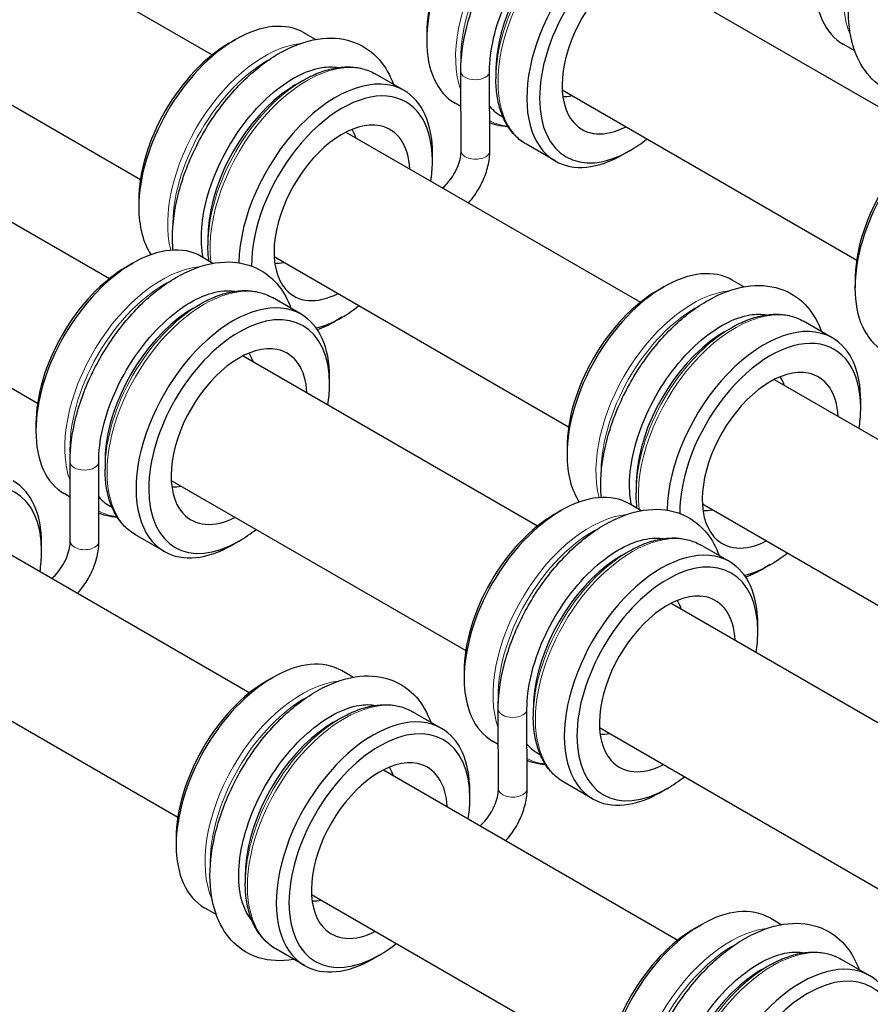
# Model space of a CAD drawing. Units: inches. Extents: x 134.9 to 185.6, y 9 to 45.7.
# Drawn here: x 174.5 to 175.7, y 18.1 to 19.5 of the extents above; entities that cross this region are included whole.
import ezdxf

# ---------------------------------------------------------------- set-up
doc = ezdxf.new("R2010")
doc.units = ezdxf.units.IN
doc.header["$MEASUREMENT"] = 0
doc.layers.add('TANGENT EDGES', color=7, linetype='Continuous', lineweight=0)
doc.layers.add('VISIBLE', color=7, linetype='Continuous')

msp = doc.modelspace()

# ---------------------------------------------------------------- linework, layer by layer
at = {"layer": 'TANGENT EDGES'}
for centre, major_axis, ratio, start_param, end_param in [((175.7657, 19.5769), (0.0953, 0.165), 0.57735, 0.401298, 2.740295), ((175.2256, 19.4948), (0.0953, 0.165), 0.57735, 0.389803, 2.686269), ((175.2306, 19.4919), (0.0938, 0.1624), 0.57735, 0.721093, 2.420499), ((175.2846, 19.4608), (0.0953, 0.165), 0.57735, 0, 3.141593), ((175.2796, 19.4636), (0.0938, 0.1624), 0.57735, 0.785398, 2.356194), ((174.8248, 19.2628), (0.0953, 0.165), 0.57735, 0.401298, 2.610832), ((174.8298, 19.2599), (0.0938, 0.1624), 0.57735, 0.750142, 2.391451), ((174.8837, 19.2288), (0.0952, 0.165), 0.57735, 0, 2.482859), ((174.8787, 19.2317), (0.0938, 0.1624), 0.57735, 0.785398, 2.356194), ((175.1181, 19.3973), (-0.02, 0), 0.57791, 0.001403, 3.141593), ((175.2306, 19.4919), (0.0938, 0.1624), 0.57735, -3.125817, -2.887006), ((175.1185, 19.2866), (-0.02, -0.0001), 0.579517, 0, 3.141593), ((174.6816, 18.9516), (0.0953, 0.165), 0.57735, 0.389803, 2.686269), ((174.6866, 18.9487), (0.0938, 0.1624), 0.57735, 0.721093, 2.420499), ((174.7405, 18.9175), (0.0953, 0.165), 0.57735, 0, 3.141593), ((175.4209, 18.9187), (0.0953, 0.165), 0.57735, 0.401298, 2.610832), ((174.7355, 18.9204), (0.0938, 0.1624), 0.57735, 0.785398, 2.356194), ((175.4259, 18.9158), (0.0938, 0.1624), 0.57735, 0.750142, 2.391451), ((175.4798, 18.8846), (0.0952, 0.165), 0.57735, 0, 2.482859), ((175.4748, 18.8875), (0.0938, 0.1624), 0.57735, 0.785398, 2.356194), ((174.5741, 18.8541), (-0.02, 0), 0.57791, 0.001403, 3.141593), ((174.6866, 18.9487), (0.0938, 0.1624), 0.57735, -3.125817, -2.887006), ((175.2777, 18.6074), (0.0953, 0.165), 0.57735, 0.389803, 2.686269), ((175.3366, 18.5734), (0.0952, 0.165), 0.57735, 0, 3.141593), ((175.2827, 18.6045), (0.0938, 0.1624), 0.57735, 0.721093, 2.420499), ((174.5744, 18.7434), (-0.02, -0.0001), 0.579517, 0, 3.141593), ((175.3316, 18.5763), (0.0938, 0.1624), 0.57735, 0.785398, 2.356194), ((174.8768, 18.3754), (0.0953, 0.165), 0.57735, 0.401298, 2.740295), ((174.9358, 18.3414), (0.0953, 0.165), 0.57735, 0, 3.141593), ((174.8818, 18.3725), (0.0938, 0.1624), 0.57735, 0.750142, 2.391451), ((175.1702, 18.51), (-0.02, 0), 0.57791, 0.001403, 3.141593), ((174.9308, 18.3443), (0.0938, 0.1624), 0.57735, 0.785398, 2.356194), ((175.2827, 18.6045), (0.0938, 0.1624), 0.57735, -3.125817, -2.887006), ((175.1705, 18.3992), (-0.02, -0.0001), 0.579517, 0, 3.141593), ((175.4729, 18.0313), (0.0953, 0.165), 0.57735, 0.401298, 2.740295), ((175.5319, 17.9973), (0.0952, 0.165), 0.57735, 0, 3.141593), ((175.4779, 18.0284), (0.0938, 0.1624), 0.57735, 0.750142, 2.391451), ((175.5269, 18.0001), (0.0938, 0.1624), 0.57735, 0.785398, 2.356194)]:
    msp.add_ellipse(centre, major_axis=major_axis, ratio=ratio, start_param=start_param, end_param=end_param, dxfattribs=at)
at = {"layer": 'VISIBLE'}
for p, q in [((174.3421, 19.6569), (174.7521, 19.4202)), ((175.3391, 19.5448), (175.7491, 19.308)), ((174.2421, 19.4837), (174.6521, 19.247)), ((174.7758, 19.4364), (174.7846, 19.4416)), ((174.896, 19.4417), (174.8798, 19.451)), ((175.0507, 19.4504), (175.0507, 19.4402)), ((175.6464, 19.4258), (175.6302, 19.4351)), ((175.1469, 19.3983), (175.1469, 19.3871)), ((174.869, 19.3792), (174.8787, 19.3848)), ((174.8787, 19.3848), (174.8787, 19.3848)), ((175.0191, 19.3706), (174.979, 19.3938)), ((175.0981, 19.3973), (175.0981, 19.3973)), ((175.0985, 19.2865), (175.0981, 19.3973)), ((175.1385, 19.2867), (175.1381, 19.3973)), ((175.1469, 19.3871), (175.1469, 19.3871)), ((175.2391, 19.3715), (175.6491, 19.1348)), ((174.1989, 19.3457), (174.6089, 19.109)), ((175.0983, 19.3483), (175.0902, 19.353)), ((174.9382, 19.3128), (175.3482, 19.0761)), ((175.2295, 19.2726), (175.1893, 19.2958)), ((175.0586, 19.2732), (175.0586, 19.2834)), ((175.3336, 19.2871), (175.3247, 19.282)), ((174.6499, 19.2184), (174.6499, 19.2082)), ((174.0989, 19.1725), (174.5089, 18.9358)), ((174.7461, 19.1663), (174.7461, 19.1551)), ((174.7461, 19.1551), (174.7461, 19.1551)), ((174.7531, 19.1302), (174.7367, 19.1397)), ((174.8382, 19.1396), (175.2482, 18.9029)), ((174.6326, 19.1252), (174.6414, 19.1303)), ((175.3719, 19.0923), (175.3807, 19.0974)), ((175.4921, 19.0975), (175.4759, 19.1068)), ((175.6468, 19.1063), (175.6468, 19.0961)), ((174.876, 19.0593), (174.8358, 19.0825)), ((174.7258, 19.068), (174.7355, 19.0736)), ((174.7355, 19.0736), (174.7355, 19.0736)), ((174.9327, 19.0551), (174.9239, 19.05)), ((175.6152, 19.0264), (175.5751, 19.0496)), ((175.4651, 19.035), (175.4748, 19.0407)), ((175.4748, 19.0407), (175.4748, 19.0407)), ((174.795, 19.0015), (175.205, 18.7648)), ((174.9154, 18.9619), (174.9154, 18.9721)), ((175.5343, 18.9686), (175.9443, 18.7319)), ((175.6547, 18.929), (175.6547, 18.9392)), ((174.5067, 18.9072), (174.5067, 18.897)), ((175.246, 18.8743), (175.246, 18.8641)), ((174.5541, 18.8541), (174.5541, 18.8541)), ((174.5544, 18.7433), (174.5541, 18.8541)), ((174.5944, 18.7435), (174.5941, 18.8541)), ((174.6029, 18.8551), (174.6029, 18.8439)), ((174.6029, 18.8438), (174.6029, 18.8439)), ((174.695, 18.8283), (175.105, 18.5916)), ((175.3422, 18.8222), (175.3422, 18.8109)), ((174.5542, 18.8051), (174.5462, 18.8098)), ((175.3422, 18.8109), (175.3422, 18.8109)), ((175.3492, 18.7861), (175.3327, 18.7956)), ((175.4343, 18.7954), (175.8443, 18.5587)), ((175.2287, 18.7811), (175.2375, 18.7862)), ((174.3942, 18.7696), (174.8042, 18.5328)), ((174.5146, 18.7299), (174.5146, 18.7401)), ((174.6855, 18.7294), (174.6453, 18.7526)), ((174.7895, 18.7439), (174.7807, 18.7388)), ((175.3219, 18.7238), (175.3316, 18.7294)), ((175.3316, 18.7294), (175.3316, 18.7294)), ((175.472, 18.7152), (175.4319, 18.7384)), ((175.5288, 18.711), (175.52, 18.7059)), ((175.3911, 18.6574), (175.8011, 18.4207)), ((175.5115, 18.6178), (175.5115, 18.628)), ((174.2942, 18.5963), (174.7042, 18.3596)), ((174.948, 18.5543), (174.9319, 18.5636)), ((175.1028, 18.563), (175.1028, 18.5528)), ((174.8278, 18.5491), (174.8367, 18.5542)), ((175.1502, 18.5099), (175.1502, 18.5099)), ((175.1505, 18.3992), (175.1502, 18.5099)), ((175.1905, 18.3993), (175.1902, 18.51)), ((175.199, 18.5109), (175.199, 18.4997)), ((174.921, 18.4918), (174.9308, 18.4974)), ((174.9308, 18.4974), (174.9308, 18.4974)), ((175.0712, 18.4832), (175.031, 18.5064)), ((175.199, 18.4997), (175.199, 18.4997)), ((175.2911, 18.4842), (175.7011, 18.2475)), ((175.1503, 18.461), (175.1422, 18.4656)), ((174.9903, 18.4254), (175.4003, 18.1887)), ((175.2815, 18.3852), (175.2414, 18.4084)), ((175.3856, 18.3997), (175.3768, 18.3946)), ((175.1107, 18.3858), (175.1107, 18.396)), ((174.7019, 18.3311), (174.7019, 18.3209)), ((174.7981, 18.279), (174.7981, 18.2677)), ((174.7981, 18.2677), (174.7981, 18.2677)), ((174.8903, 18.2522), (175.3003, 18.0155)), ((174.7575, 18.2243), (174.7414, 18.2337)), ((175.5441, 18.2101), (175.528, 18.2195)), ((175.4239, 18.2049), (175.4327, 18.21)), ((174.8807, 18.1532), (174.8405, 18.1764)), ((174.9848, 18.1678), (174.9759, 18.1627)), ((175.5171, 18.1477), (175.5269, 18.1533)), ((175.5269, 18.1533), (175.5269, 18.1533)), ((175.6673, 18.139), (175.6271, 18.1622))]:
    msp.add_line(p, q, dxfattribs=at)
for centre, major_axis, start_param, end_param in [((175.1854, 19.518), (0.0953, 0.165), 0.785366, 2.356227), ((175.1766, 19.5231), (0.089, 0.1542), 0.785366, 2.356227), ((175.3247, 19.4376), (0.0953, 0.165), 0, 3.141593), ((175.3336, 19.4325), (0.089, 0.1542), -0.785355, 3.926948), ((175.2698, 19.4693), (0.0869, 0.1505), 0.859153, 2.28244), ((175.3336, 19.4325), (0.0669, 0.1159), 0.190621, 2.950972), ((175.7255, 19.6001), (0.0953, 0.165), -3.926959, -3.141593), ((174.7846, 19.286), (0.0953, 0.165), 0, 0.785366), ((174.7846, 19.286), (0.0953, 0.165), 0.785366, 2.356227), ((175.1854, 19.518), (0.0953, 0.165), -3.926959, -3.141593), ((174.7758, 19.2911), (0.089, 0.1542), 0.785366, 2.356227), ((175.2698, 19.4693), (0.0869, 0.1505), -4.000746, -3.926991), ((174.9239, 19.2056), (0.0953, 0.165), 0, 2.33598), ((174.869, 19.2373), (0.0869, 0.1505), 0.859153, 2.28244), ((174.869, 19.2373), (0.0869, 0.1505), 0.785398, 0.859153), ((174.9239, 19.2056), (0.0953, 0.165), -0.785355, 0), ((174.9327, 19.2005), (0.089, 0.1542), -0.785355, 2.36617), ((175.2772, 19.465), (0.0563, 0.0974), -2.843401, -2.665706), ((175.2404, 19.4863), (0.0869, 0.1505), -3.336685, -3.104871), ((174.9327, 19.2005), (0.0669, 0.1159), 0.190621, 2.950972), ((175.7815, 19.1738), (0.0953, 0.165), 0.785366, 2.356227), ((174.8763, 19.233), (0.0563, 0.0974), -0.475902, -0.298192), ((174.9327, 19.2005), (0.0669, 0.1159), -0.727269, 0.190621), ((175.3336, 19.4325), (0.0669, 0.1159), -3.332213, -2.414333), ((175.7727, 19.1789), (0.089, 0.1542), 0.785366, 2.356227), ((175.3336, 19.4325), (0.089, 0.1542), -2.356238, -2.167355), ((175.3247, 19.4376), (0.0953, 0.165), -3.141593, -2.356238), ((174.9327, 19.2005), (0.089, 0.1542), -0.974243, -0.806155), ((174.9327, 19.2005), (0.089, 0.1542), -0.806155, -0.785355), ((174.7846, 19.286), (0.0953, 0.165), -3.926959, -3.417536), ((174.869, 19.2373), (0.0869, 0.1505), -4.000746, -3.926991), ((174.6414, 18.9748), (0.0953, 0.165), 0, 0.785366), ((174.6414, 18.9748), (0.0953, 0.165), 0.785366, 2.356227), ((174.6326, 18.9799), (0.089, 0.1542), 0.785366, 2.356227), ((174.8763, 19.233), (0.0563, 0.0974), -2.843401, -2.665706), ((175.3807, 18.9419), (0.0953, 0.165), 0, 0.785366), ((175.3807, 18.9419), (0.0953, 0.165), 0.785366, 2.356227), ((174.7807, 18.8943), (0.0952, 0.165), 0, 3.141593), ((174.9327, 19.2005), (0.0669, 0.1159), -3.332213, -2.414333), ((175.3718, 18.947), (0.089, 0.1542), 0.785366, 2.356227), ((175.7815, 19.1738), (0.0953, 0.165), -3.926959, -3.141593), ((174.7895, 18.8892), (0.089, 0.1542), -0.785355, 3.926948), ((174.9327, 19.2005), (0.089, 0.1542), -2.356238, -2.167355), ((174.7258, 18.926), (0.0869, 0.1505), 0.859153, 2.28244), ((174.7258, 18.926), (0.0869, 0.1505), 0.785398, 0.859153), ((174.7807, 18.8943), (0.0952, 0.165), -0.785355, 0), ((174.9327, 19.2005), (0.089, 0.1542), -2.646754, -2.356238), ((174.9239, 19.2056), (0.0953, 0.165), -2.547398, -2.356238), ((175.52, 18.8614), (0.0953, 0.165), 0, 2.33598), ((175.4651, 18.8931), (0.0869, 0.1505), 0.859153, 2.28244), ((175.4651, 18.8931), (0.0869, 0.1505), 0.785398, 0.859153), ((174.7895, 18.8892), (0.0669, 0.1159), 0.190621, 2.950972), ((175.5288, 18.8563), (0.089, 0.1542), -0.785355, 2.36617), ((175.52, 18.8614), (0.0953, 0.165), -0.785355, 0), ((174.7331, 18.9218), (0.0563, 0.0974), -0.475894, -0.298192), ((174.7895, 18.8892), (0.0669, 0.1159), -0.727264, 0.190621), ((175.5288, 18.8563), (0.0669, 0.1159), 0.190621, 2.950972), ((175.5288, 18.8563), (0.0669, 0.1159), -0.727269, 0.190621), ((174.7895, 18.8892), (0.089, 0.1542), -0.97424, -0.799146), ((174.7895, 18.8892), (0.089, 0.1542), -0.799146, -0.785355), ((175.4724, 18.8889), (0.0563, 0.0974), -0.475902, -0.298192), ((175.5288, 18.8563), (0.089, 0.1542), -0.974243, -0.806155), ((175.5288, 18.8563), (0.089, 0.1542), -0.806155, -0.785355), ((174.6414, 18.9748), (0.0953, 0.165), -3.926959, -3.141593), ((174.7258, 18.926), (0.0869, 0.1505), -4.000746, -3.926991), ((175.3807, 18.9419), (0.0953, 0.165), -3.926959, -3.417536), ((174.3887, 18.6573), (0.089, 0.1542), -0.785355, 3.926948), ((174.3799, 18.6624), (0.0952, 0.165), -0.785355, 0), ((175.4651, 18.8931), (0.0869, 0.1505), -4.000746, -3.926991), ((174.7331, 18.9218), (0.0563, 0.0974), -2.843401, -2.665698), ((175.2375, 18.6306), (0.0953, 0.165), 0, 0.785366), ((174.6963, 18.9431), (0.0869, 0.1505), -3.336685, -3.104871), ((174.7895, 18.8892), (0.0669, 0.1159), -3.332213, -2.414328), ((175.2375, 18.6306), (0.0953, 0.165), 0.785366, 2.356227), ((175.2287, 18.6357), (0.089, 0.1542), 0.785366, 2.356227), ((175.4724, 18.8889), (0.0563, 0.0974), -2.843401, -2.665706), ((174.7895, 18.8892), (0.089, 0.1542), -2.356238, -2.167353), ((175.3768, 18.5502), (0.0952, 0.165), 0, 3.141593), ((175.5288, 18.8563), (0.0669, 0.1159), -3.332213, -2.414333), ((174.3887, 18.6573), (0.089, 0.1542), -0.97424, -0.806155), ((174.3887, 18.6573), (0.089, 0.1542), -0.806155, -0.785355), ((174.7807, 18.8943), (0.0952, 0.165), -3.141593, -2.356238), ((175.3856, 18.5451), (0.089, 0.1542), -0.785355, 3.926948), ((175.5288, 18.8563), (0.089, 0.1542), -2.356238, -2.167355), ((175.3219, 18.5819), (0.0869, 0.1505), 0.859153, 2.28244), ((175.3219, 18.5819), (0.0869, 0.1505), 0.785398, 0.859153), ((175.3768, 18.5502), (0.0952, 0.165), -0.785355, 0), ((175.5288, 18.8563), (0.089, 0.1542), -2.646754, -2.356238), ((175.52, 18.8614), (0.0953, 0.165), -2.547398, -2.356238), ((175.3856, 18.5451), (0.0669, 0.1159), 0.190621, 2.950972), ((175.3292, 18.5776), (0.0563, 0.0974), -0.475894, -0.298192), ((175.3856, 18.5451), (0.0669, 0.1159), -0.727264, 0.190621), ((175.3856, 18.5451), (0.089, 0.1542), -0.799146, -0.785355), ((175.3856, 18.5451), (0.089, 0.1542), -0.97424, -0.799146), ((174.8366, 18.3986), (0.0953, 0.165), 0, 0.785366), ((174.8366, 18.3986), (0.0953, 0.165), 0.785366, 2.356227), ((174.8278, 18.4037), (0.089, 0.1542), 0.785366, 2.356227), ((175.2375, 18.6306), (0.0953, 0.165), -3.926959, -3.141593), ((175.3219, 18.5819), (0.0869, 0.1505), -4.000746, -3.926991), ((174.9759, 18.3182), (0.0952, 0.165), 0, 3.141593), ((174.9848, 18.3131), (0.089, 0.1542), -0.785355, 3.926948), ((174.921, 18.3499), (0.0869, 0.1505), 0.859153, 2.28244), ((174.921, 18.3499), (0.0869, 0.1505), 0.785398, 0.859153), ((174.9759, 18.3182), (0.0952, 0.165), -0.785355, 0), ((175.3292, 18.5776), (0.0563, 0.0974), -2.843401, -2.665698), ((175.2924, 18.5989), (0.0869, 0.1505), -3.336685, -3.104871), ((174.9848, 18.3131), (0.0669, 0.1159), 0.190621, 2.950972), ((174.9284, 18.3457), (0.0563, 0.0974), -0.475894, -0.298192), ((174.9848, 18.3131), (0.0669, 0.1159), -0.727264, 0.190621), ((175.3856, 18.5451), (0.0669, 0.1159), -3.332213, -2.414328), ((175.3856, 18.5451), (0.089, 0.1542), -2.356238, -2.167353), ((174.9848, 18.3131), (0.089, 0.1542), -0.806155, -0.785355), ((175.3768, 18.5502), (0.0952, 0.165), -3.141593, -2.356238), ((174.9848, 18.3131), (0.089, 0.1542), -0.97424, -0.806155), ((174.8366, 18.3986), (0.0953, 0.165), -3.926959, -3.141593), ((174.921, 18.3499), (0.0869, 0.1505), -4.000746, -3.926991), ((174.9284, 18.3457), (0.0563, 0.0974), -2.843401, -2.665698), ((175.4327, 18.0545), (0.0953, 0.165), 0, 0.785366), ((174.9848, 18.3131), (0.0669, 0.1159), -3.332213, -2.414328), ((175.4327, 18.0545), (0.0953, 0.165), 0.785366, 2.356227), ((175.4239, 18.0596), (0.089, 0.1542), 0.785366, 2.356227), ((174.9848, 18.3131), (0.089, 0.1542), -2.356238, -2.167353), ((175.572, 17.9741), (0.0953, 0.165), 0, 3.141593), ((174.9759, 18.3182), (0.0952, 0.165), -3.141593, -2.356238), ((175.5809, 17.969), (0.089, 0.1542), -0.785355, 3.926948), ((175.5171, 18.0058), (0.0869, 0.1505), 0.859153, 2.28244), ((175.5171, 18.0058), (0.0869, 0.1505), 0.785398, 0.859153), ((175.572, 17.9741), (0.0953, 0.165), -0.785355, 0)]:
    msp.add_ellipse(centre, major_axis=major_axis, ratio=0.57735, start_param=start_param, end_param=end_param, dxfattribs=at)
for points, knots in [([(175.7546, 19.3633), (175.7542, 19.3633), (175.7539, 19.3632), (175.7371, 19.3603), (175.7208, 19.3609), (175.6927, 19.3696), (175.6807, 19.3768), (175.661, 19.3961), (175.6533, 19.4082), (175.6418, 19.437), (175.6386, 19.4541), (175.6372, 19.4918), (175.6393, 19.5125), (175.6489, 19.5547), (175.6563, 19.5761), (175.6754, 19.6176), (175.6871, 19.6376), (175.7136, 19.6745), (175.7285, 19.6913), (175.7603, 19.7201), (175.7772, 19.7321), (175.8116, 19.7497), (175.8291, 19.7554), (175.8623, 19.7587), (175.8781, 19.7569), (175.9049, 19.7462), (175.9161, 19.7382), (175.9338, 19.7181), (175.9404, 19.7063), (175.9451, 19.6933)], [5.042362, 5.042362, 5.042362, 5.042362, 5.049562, 5.049562, 5.367318, 5.367318, 5.645457, 5.645457, 5.925191, 5.925191, 6.240595, 6.240595, 6.575609, 6.575609, 6.910359, 6.910359, 7.242903, 7.242903, 7.575508, 7.575508, 7.910372, 7.910372, 8.245135, 8.245135, 8.556517, 8.556517, 8.831143, 8.831143, 9.094804, 9.094804, 9.094804, 9.094804]), ([(175.0981, 19.3973), (175.0981, 19.4171), (175.1009, 19.438), (175.1118, 19.4803), (175.1198, 19.5017), (175.14, 19.5428), (175.1521, 19.5625), (175.1795, 19.5986), (175.1947, 19.6149), (175.227, 19.6425), (175.244, 19.6538), (175.2785, 19.6697), (175.296, 19.6745), (175.3287, 19.676), (175.344, 19.6732), (175.3697, 19.661), (175.3804, 19.6524), (175.3959, 19.6327), (175.4015, 19.6223), (175.4056, 19.6109)], [6.282214, 6.282214, 6.282214, 6.282214, 6.617769, 6.617769, 6.952168, 6.952168, 7.284576, 7.284576, 7.617361, 7.617361, 7.952549, 7.952549, 8.286291, 8.286291, 8.592305, 8.592305, 8.865276, 8.865276, 9.095375, 9.095375, 9.095375, 9.095375]), ([(175.1381, 19.3973), (175.1381, 19.4116), (175.14, 19.4273), (175.1476, 19.4601), (175.1533, 19.4772), (175.1683, 19.5109), (175.1775, 19.5275), (175.1985, 19.5584), (175.2102, 19.5726), (175.2347, 19.5972), (175.2475, 19.6076), (175.2725, 19.6234), (175.2847, 19.629), (175.3073, 19.6353), (175.3176, 19.636), (175.3269, 19.6347), (175.3274, 19.6346), (175.328, 19.6345)], [6.282214, 6.282214, 6.282214, 6.282214, 6.583016, 6.583016, 6.886952, 6.886952, 7.193507, 7.193507, 7.500297, 7.500297, 7.804841, 7.804841, 8.105948, 8.105948, 8.41158, 8.41158, 8.430496, 8.430496, 8.430496, 8.430496]), ([(174.6976, 19.1486), (174.6973, 19.1518), (174.6971, 19.155), (174.6963, 19.1777), (174.6984, 19.1984), (174.708, 19.2406), (174.7154, 19.262), (174.7345, 19.3035), (174.7462, 19.3235), (174.7728, 19.3604), (174.7877, 19.3772), (174.8194, 19.406), (174.8363, 19.418), (174.8707, 19.4356), (174.8882, 19.4413), (174.9215, 19.4446), (174.9372, 19.4428), (174.964, 19.4321), (174.9752, 19.4241), (174.9929, 19.404), (174.9996, 19.3922), (175.0042, 19.3792)], [6.183926, 6.183926, 6.183926, 6.183926, 6.240595, 6.240595, 6.575609, 6.575609, 6.910359, 6.910359, 7.242903, 7.242903, 7.575508, 7.575508, 7.910372, 7.910372, 8.245135, 8.245135, 8.556517, 8.556517, 8.831143, 8.831143, 9.094804, 9.094804, 9.094804, 9.094804]), ([(174.7396, 19.1381), (174.7371, 19.1499), (174.7363, 19.1637), (174.7385, 19.1939), (174.7415, 19.2101), (174.7514, 19.2436), (174.7583, 19.2607), (174.7752, 19.294), (174.7853, 19.3101), (174.8076, 19.3394), (174.8198, 19.3526), (174.8448, 19.3748), (174.8576, 19.3837), (174.8822, 19.3967), (174.8939, 19.4008), (174.913, 19.404), (174.9207, 19.4039), (174.9274, 19.4026)], [6.070701, 6.070701, 6.070701, 6.070701, 6.372302, 6.372302, 6.673761, 6.673761, 6.978686, 6.978686, 7.285574, 7.285574, 7.591935, 7.591935, 7.895415, 7.895415, 8.196134, 8.196134, 8.439941, 8.439941, 8.439941, 8.439941]), ([(174.8787, 19.3848), (174.8858, 19.3889), (174.8929, 19.3924), (174.9071, 19.398), (174.9142, 19.4001), (174.9282, 19.4029), (174.9351, 19.4036), (174.9485, 19.4035), (174.955, 19.4026), (174.9675, 19.3994), (174.9735, 19.3969), (174.979, 19.3938)], [3.1208929, 3.1208929, 3.1208929, 3.1208929, 3.2779612, 3.2779612, 3.4350294, 3.4350294, 3.5920977, 3.5920977, 3.749166, 3.749166, 3.9062342, 3.9062342, 3.9062342, 3.9062342]), ([(175.1893, 19.2958), (175.1838, 19.299), (175.1787, 19.3029), (175.1697, 19.3121), (175.1657, 19.3173), (175.1588, 19.3289), (175.156, 19.3352), (175.1514, 19.3487), (175.1497, 19.3559), (175.1475, 19.371), (175.1469, 19.3789), (175.1469, 19.3871)], [0.7716499, 0.7716499, 0.7716499, 0.7716499, 0.9287182, 0.9287182, 1.0857864, 1.0857864, 1.2428547, 1.2428547, 1.399923, 1.399923, 1.5569912, 1.5569912, 1.5569912, 1.5569912]), ([(175.1641, 19.3201), (175.1586, 19.3204), (175.1532, 19.3212), (175.1447, 19.3234), (175.1415, 19.3245), (175.1383, 19.3259)], [6.7680554, 6.7680554, 6.7680554, 6.7680554, 6.8977613, 6.8977613, 6.981712, 6.981712, 6.981712, 6.981712]), ([(175.0728, 19.2351), (175.073, 19.2352), (175.0731, 19.2354), (175.076, 19.2378), (175.0786, 19.2406), (175.0838, 19.2469), (175.0863, 19.2505), (175.0908, 19.2582), (175.0927, 19.2622), (175.0957, 19.2701), (175.0969, 19.274), (175.0982, 19.2809), (175.0985, 19.2839), (175.0985, 19.2865)], [1.801273, 1.801273, 1.801273, 1.801273, 1.817923, 1.817923, 2.078406, 2.078406, 2.349354, 2.349354, 2.624193, 2.624193, 2.895412, 2.895412, 3.145352, 3.145352, 3.145352, 3.145352]), ([(175.1087, 19.2144), (175.1118, 19.2178), (175.1147, 19.2214), (175.1217, 19.2314), (175.1255, 19.2379), (175.1317, 19.2515), (175.1342, 19.2585), (175.1376, 19.2726), (175.1385, 19.2797), (175.1385, 19.2867)], [2.003643, 2.003643, 2.003643, 2.003643, 2.200619, 2.200619, 2.51553, 2.51553, 2.830441, 2.830441, 3.145352, 3.145352, 3.145352, 3.145352]), ([(174.5541, 18.8541), (174.554, 18.8738), (174.5569, 18.8948), (174.5678, 18.9371), (174.5757, 18.9585), (174.5959, 18.9996), (174.6081, 19.0193), (174.6354, 19.0553), (174.6507, 19.0717), (174.6829, 19.0993), (174.7, 19.1105), (174.7345, 19.1265), (174.752, 19.1313), (174.7847, 19.1327), (174.8, 19.13), (174.8257, 19.1178), (174.8363, 19.1092), (174.8519, 19.0895), (174.8575, 19.079), (174.8615, 19.0676)], [6.282214, 6.282214, 6.282214, 6.282214, 6.617769, 6.617769, 6.952168, 6.952168, 7.284576, 7.284576, 7.617361, 7.617361, 7.952549, 7.952549, 8.286291, 8.286291, 8.592305, 8.592305, 8.865276, 8.865276, 9.095375, 9.095375, 9.095375, 9.095375]), ([(175.2937, 18.8044), (175.2934, 18.8076), (175.2932, 18.8109), (175.2924, 18.8336), (175.2945, 18.8543), (175.3041, 18.8964), (175.3115, 18.9179), (175.3306, 18.9593), (175.3423, 18.9794), (175.3689, 19.0162), (175.3837, 19.033), (175.4155, 19.0619), (175.4324, 19.0738), (175.4668, 19.0915), (175.4843, 19.0971), (175.5175, 19.1005), (175.5333, 19.0986), (175.5601, 19.0879), (175.5713, 19.0799), (175.589, 19.0599), (175.5956, 19.0481), (175.6003, 19.035)], [6.183926, 6.183926, 6.183926, 6.183926, 6.240595, 6.240595, 6.575609, 6.575609, 6.910359, 6.910359, 7.242903, 7.242903, 7.575508, 7.575508, 7.910372, 7.910372, 8.245135, 8.245135, 8.556517, 8.556517, 8.831143, 8.831143, 9.094804, 9.094804, 9.094804, 9.094804]), ([(174.5941, 18.8541), (174.5941, 18.8684), (174.5959, 18.8841), (174.6035, 18.9169), (174.6093, 18.9339), (174.6243, 18.9676), (174.6335, 18.9843), (174.6544, 19.0151), (174.6662, 19.0294), (174.6907, 19.054), (174.7034, 19.0644), (174.7285, 19.0802), (174.7407, 19.0858), (174.7633, 19.0921), (174.7735, 19.0928), (174.7828, 19.0915), (174.7834, 19.0914), (174.7839, 19.0913)], [6.282214, 6.282214, 6.282214, 6.282214, 6.583016, 6.583016, 6.886952, 6.886952, 7.193507, 7.193507, 7.500297, 7.500297, 7.804841, 7.804841, 8.105948, 8.105948, 8.41158, 8.41158, 8.430496, 8.430496, 8.430496, 8.430496]), ([(174.7355, 19.0736), (174.7426, 19.0777), (174.7497, 19.0811), (174.7639, 19.0867), (174.771, 19.0889), (174.785, 19.0917), (174.7919, 19.0924), (174.8053, 19.0922), (174.8118, 19.0914), (174.8243, 19.0881), (174.8303, 19.0857), (174.8358, 19.0825)], [3.1279013, 3.1279013, 3.1279013, 3.1279013, 3.2849695, 3.2849695, 3.4420378, 3.4420378, 3.5991061, 3.5991061, 3.7561743, 3.7561743, 3.9132426, 3.9132426, 3.9132426, 3.9132426]), ([(175.3356, 18.7939), (175.3332, 18.8057), (175.3323, 18.8196), (175.3346, 18.8497), (175.3376, 18.866), (175.3475, 18.8994), (175.3544, 18.9166), (175.3713, 18.9498), (175.3814, 18.9659), (175.4037, 18.9952), (175.4159, 19.0084), (175.4409, 19.0306), (175.4537, 19.0396), (175.4782, 19.0526), (175.49, 19.0566), (175.5091, 19.0598), (175.5168, 19.0597), (175.5235, 19.0584)], [6.070701, 6.070701, 6.070701, 6.070701, 6.372302, 6.372302, 6.673761, 6.673761, 6.978686, 6.978686, 7.285574, 7.285574, 7.591935, 7.591935, 7.895415, 7.895415, 8.196134, 8.196134, 8.439941, 8.439941, 8.439941, 8.439941]), ([(175.4748, 19.0407), (175.4819, 19.0448), (175.489, 19.0482), (175.5032, 19.0538), (175.5103, 19.056), (175.5243, 19.0588), (175.5311, 19.0595), (175.5446, 19.0593), (175.5511, 19.0585), (175.5636, 19.0552), (175.5695, 19.0528), (175.5751, 19.0496)], [3.1208929, 3.1208929, 3.1208929, 3.1208929, 3.2779612, 3.2779612, 3.4350294, 3.4350294, 3.5920977, 3.5920977, 3.749166, 3.749166, 3.9062342, 3.9062342, 3.9062342, 3.9062342]), ([(174.6453, 18.7526), (174.6398, 18.7557), (174.6347, 18.7597), (174.6256, 18.7689), (174.6216, 18.7741), (174.6148, 18.7857), (174.6119, 18.792), (174.6074, 18.8055), (174.6057, 18.8127), (174.6034, 18.8278), (174.6029, 18.8357), (174.6029, 18.8438)], [0.7716499, 0.7716499, 0.7716499, 0.7716499, 0.9287182, 0.9287182, 1.0857864, 1.0857864, 1.2428547, 1.2428547, 1.399923, 1.399923, 1.5569912, 1.5569912, 1.5569912, 1.5569912]), ([(174.62, 18.7769), (174.6145, 18.7772), (174.6092, 18.778), (174.6007, 18.7802), (174.5974, 18.7813), (174.5943, 18.7826)], [6.7680554, 6.7680554, 6.7680554, 6.7680554, 6.8977613, 6.8977613, 6.981712, 6.981712, 6.981712, 6.981712]), ([(175.1502, 18.5099), (175.1501, 18.5297), (175.153, 18.5506), (175.1639, 18.593), (175.1718, 18.6143), (175.192, 18.6554), (175.2042, 18.6752), (175.2315, 18.7112), (175.2467, 18.7275), (175.279, 18.7551), (175.2961, 18.7664), (175.3306, 18.7824), (175.3481, 18.7871), (175.3808, 18.7886), (175.396, 18.7858), (175.4218, 18.7736), (175.4324, 18.765), (175.448, 18.7453), (175.4536, 18.7349), (175.4576, 18.7235)], [6.282214, 6.282214, 6.282214, 6.282214, 6.617769, 6.617769, 6.952168, 6.952168, 7.284576, 7.284576, 7.617361, 7.617361, 7.952549, 7.952549, 8.286291, 8.286291, 8.592305, 8.592305, 8.865276, 8.865276, 9.095375, 9.095375, 9.095375, 9.095375]), ([(174.5288, 18.6919), (174.5289, 18.692), (174.5291, 18.6922), (174.5319, 18.6946), (174.5346, 18.6974), (174.5398, 18.7037), (174.5423, 18.7073), (174.5467, 18.7149), (174.5487, 18.719), (174.5517, 18.7269), (174.5528, 18.7307), (174.5541, 18.7376), (174.5544, 18.7407), (174.5544, 18.7433)], [1.801284, 1.801284, 1.801284, 1.801284, 1.817923, 1.817923, 2.078406, 2.078406, 2.349354, 2.349354, 2.624193, 2.624193, 2.895412, 2.895412, 3.145352, 3.145352, 3.145352, 3.145352]), ([(174.5647, 18.6711), (174.5677, 18.6746), (174.5706, 18.6782), (174.5776, 18.6881), (174.5814, 18.6947), (174.5877, 18.7083), (174.5901, 18.7153), (174.5935, 18.7294), (174.5944, 18.7365), (174.5944, 18.7435)], [2.003649, 2.003649, 2.003649, 2.003649, 2.200619, 2.200619, 2.51553, 2.51553, 2.830441, 2.830441, 3.145352, 3.145352, 3.145352, 3.145352]), ([(175.1902, 18.51), (175.1901, 18.5242), (175.192, 18.5399), (175.1996, 18.5727), (175.2054, 18.5898), (175.2204, 18.6235), (175.2296, 18.6401), (175.2505, 18.671), (175.2622, 18.6853), (175.2868, 18.7098), (175.2995, 18.7202), (175.3246, 18.7361), (175.3368, 18.7416), (175.3594, 18.7479), (175.3696, 18.7487), (175.3789, 18.7473), (175.3795, 18.7472), (175.38, 18.7472)], [6.282214, 6.282214, 6.282214, 6.282214, 6.583016, 6.583016, 6.886952, 6.886952, 7.193507, 7.193507, 7.500297, 7.500297, 7.804841, 7.804841, 8.105948, 8.105948, 8.41158, 8.41158, 8.430496, 8.430496, 8.430496, 8.430496]), ([(175.3316, 18.7294), (175.3387, 18.7335), (175.3458, 18.737), (175.36, 18.7426), (175.3671, 18.7447), (175.3811, 18.7475), (175.388, 18.7482), (175.4014, 18.7481), (175.4079, 18.7472), (175.4204, 18.744), (175.4263, 18.7415), (175.4319, 18.7384)], [3.1279013, 3.1279013, 3.1279013, 3.1279013, 3.2849695, 3.2849695, 3.4420378, 3.4420378, 3.5991061, 3.5991061, 3.7561743, 3.7561743, 3.9132426, 3.9132426, 3.9132426, 3.9132426]), ([(174.8658, 18.1618), (174.8654, 18.1618), (174.865, 18.1617), (174.8482, 18.1588), (174.8319, 18.1594), (174.8038, 18.1681), (174.7919, 18.1753), (174.7722, 18.1946), (174.7645, 18.2067), (174.753, 18.2355), (174.7498, 18.2527), (174.7483, 18.2904), (174.7505, 18.3111), (174.7601, 18.3532), (174.7674, 18.3746), (174.7865, 18.4161), (174.7982, 18.4361), (174.8248, 18.473), (174.8397, 18.4898), (174.8715, 18.5186), (174.8884, 18.5306), (174.9228, 18.5482), (174.9403, 18.5539), (174.9735, 18.5573), (174.9893, 18.5554), (175.016, 18.5447), (175.0273, 18.5367), (175.0449, 18.5166), (175.0516, 18.5048), (175.0563, 18.4918)], [5.042362, 5.042362, 5.042362, 5.042362, 5.049562, 5.049562, 5.367318, 5.367318, 5.645457, 5.645457, 5.925191, 5.925191, 6.240595, 6.240595, 6.575609, 6.575609, 6.910359, 6.910359, 7.242903, 7.242903, 7.575508, 7.575508, 7.910372, 7.910372, 8.245135, 8.245135, 8.556517, 8.556517, 8.831143, 8.831143, 9.094804, 9.094804, 9.094804, 9.094804]), ([(174.8071, 18.2166), (174.807, 18.2167), (174.8069, 18.2168), (174.8001, 18.2249), (174.7947, 18.2361), (174.7891, 18.2623), (174.7883, 18.2762), (174.7905, 18.3065), (174.7936, 18.3228), (174.8035, 18.3562), (174.8103, 18.3733), (174.8273, 18.4066), (174.8374, 18.4227), (174.8597, 18.452), (174.8719, 18.4652), (174.8969, 18.4874), (174.9097, 18.4964), (174.9342, 18.5094), (174.946, 18.5134), (174.965, 18.5166), (174.9727, 18.5165), (174.9795, 18.5152)], [5.697226, 5.697226, 5.697226, 5.697226, 5.701537, 5.701537, 6.068535, 6.068535, 6.372302, 6.372302, 6.673761, 6.673761, 6.978686, 6.978686, 7.285574, 7.285574, 7.591935, 7.591935, 7.895415, 7.895415, 8.196134, 8.196134, 8.439941, 8.439941, 8.439941, 8.439941]), ([(174.9308, 18.4974), (174.9378, 18.5015), (174.945, 18.505), (174.9592, 18.5106), (174.9662, 18.5127), (174.9802, 18.5156), (174.9871, 18.5162), (175.0005, 18.5161), (175.0071, 18.5153), (175.0196, 18.512), (175.0255, 18.5096), (175.031, 18.5064)], [3.1208929, 3.1208929, 3.1208929, 3.1208929, 3.2779612, 3.2779612, 3.4350294, 3.4350294, 3.5920977, 3.5920977, 3.749166, 3.749166, 3.9062342, 3.9062342, 3.9062342, 3.9062342]), ([(175.2414, 18.4084), (175.2358, 18.4116), (175.2308, 18.4155), (175.2217, 18.4247), (175.2177, 18.4299), (175.2109, 18.4415), (175.208, 18.4478), (175.2035, 18.4613), (175.2018, 18.4685), (175.1995, 18.4836), (175.199, 18.4915), (175.199, 18.4997)], [0.7716499, 0.7716499, 0.7716499, 0.7716499, 0.9287182, 0.9287182, 1.0857864, 1.0857864, 1.2428547, 1.2428547, 1.399923, 1.399923, 1.5569912, 1.5569912, 1.5569912, 1.5569912]), ([(175.2161, 18.4328), (175.2106, 18.433), (175.2053, 18.4338), (175.1968, 18.4361), (175.1935, 18.4372), (175.1904, 18.4385)], [6.7680554, 6.7680554, 6.7680554, 6.7680554, 6.8977613, 6.8977613, 6.981712, 6.981712, 6.981712, 6.981712]), ([(175.1248, 18.3477), (175.125, 18.3479), (175.1252, 18.348), (175.128, 18.3505), (175.1307, 18.3532), (175.1359, 18.3596), (175.1384, 18.3632), (175.1428, 18.3708), (175.1448, 18.3748), (175.1478, 18.3827), (175.1489, 18.3866), (175.1502, 18.3935), (175.1505, 18.3965), (175.1505, 18.3992)], [1.801284, 1.801284, 1.801284, 1.801284, 1.817923, 1.817923, 2.078406, 2.078406, 2.349354, 2.349354, 2.624193, 2.624193, 2.895412, 2.895412, 3.145352, 3.145352, 3.145352, 3.145352]), ([(175.1608, 18.327), (175.1638, 18.3304), (175.1667, 18.3341), (175.1737, 18.344), (175.1775, 18.3506), (175.1838, 18.3641), (175.1862, 18.3712), (175.1896, 18.3853), (175.1905, 18.3923), (175.1905, 18.3993)], [2.003649, 2.003649, 2.003649, 2.003649, 2.200619, 2.200619, 2.51553, 2.51553, 2.830441, 2.830441, 3.145352, 3.145352, 3.145352, 3.145352]), ([(174.8405, 18.1764), (174.835, 18.1796), (174.8299, 18.1835), (174.8209, 18.1927), (174.8169, 18.198), (174.81, 18.2095), (174.8072, 18.2158), (174.8026, 18.2293), (174.8009, 18.2365), (174.7987, 18.2516), (174.7981, 18.2595), (174.7981, 18.2677)], [0.7646416, 0.7646416, 0.7646416, 0.7646416, 0.9217098, 0.9217098, 1.0787781, 1.0787781, 1.2358463, 1.2358463, 1.3929146, 1.3929146, 1.5499829, 1.5499829, 1.5499829, 1.5499829]), ([(175.4619, 17.8177), (175.4615, 17.8176), (175.4611, 17.8176), (175.4443, 17.8147), (175.428, 17.8153), (175.3999, 17.824), (175.3879, 17.8311), (175.3683, 17.8505), (175.3606, 17.8625), (175.3491, 17.8913), (175.3458, 17.9085), (175.3444, 17.9462), (175.3466, 17.9669), (175.3561, 18.009), (175.3635, 18.0305), (175.3826, 18.0719), (175.3943, 18.092), (175.4209, 18.1288), (175.4358, 18.1457), (175.4676, 18.1745), (175.4845, 18.1865), (175.5189, 18.2041), (175.5364, 18.2097), (175.5696, 18.2131), (175.5854, 18.2113), (175.6121, 18.2005), (175.6234, 18.1925), (175.641, 18.1725), (175.6477, 18.1607), (175.6524, 18.1476)], [5.042362, 5.042362, 5.042362, 5.042362, 5.049562, 5.049562, 5.367318, 5.367318, 5.645457, 5.645457, 5.925191, 5.925191, 6.240595, 6.240595, 6.575609, 6.575609, 6.910359, 6.910359, 7.242903, 7.242903, 7.575508, 7.575508, 7.910372, 7.910372, 8.245135, 8.245135, 8.556517, 8.556517, 8.831143, 8.831143, 9.094804, 9.094804, 9.094804, 9.094804]), ([(175.4032, 17.8725), (175.4031, 17.8726), (175.403, 17.8727), (175.3962, 17.8807), (175.3908, 17.8919), (175.3852, 17.9182), (175.3844, 17.9321), (175.3866, 17.9623), (175.3897, 17.9786), (175.3996, 18.012), (175.4064, 18.0292), (175.4234, 18.0624), (175.4335, 18.0785), (175.4558, 18.1078), (175.468, 18.1211), (175.493, 18.1432), (175.5057, 18.1522), (175.5303, 18.1652), (175.542, 18.1693), (175.5611, 18.1724), (175.5688, 18.1723), (175.5756, 18.1711)], [5.697226, 5.697226, 5.697226, 5.697226, 5.701537, 5.701537, 6.068535, 6.068535, 6.372302, 6.372302, 6.673761, 6.673761, 6.978686, 6.978686, 7.285574, 7.285574, 7.591935, 7.591935, 7.895415, 7.895415, 8.196134, 8.196134, 8.439941, 8.439941, 8.439941, 8.439941]), ([(175.5269, 18.1533), (175.5339, 18.1574), (175.5411, 18.1608), (175.5553, 18.1664), (175.5623, 18.1686), (175.5763, 18.1714), (175.5832, 18.1721), (175.5966, 18.1719), (175.6032, 18.1711), (175.6157, 18.1678), (175.6216, 18.1654), (175.6271, 18.1622)], [3.1208929, 3.1208929, 3.1208929, 3.1208929, 3.2779612, 3.2779612, 3.4350294, 3.4350294, 3.5920977, 3.5920977, 3.749166, 3.749166, 3.9062342, 3.9062342, 3.9062342, 3.9062342])]:
    msp.add_open_spline(points, degree=3, knots=knots, dxfattribs=at)
for points in [[(174.7475, 19.1335), (174.7465, 19.1404), (174.7461, 19.1476), (174.7461, 19.1551)], [(175.3436, 18.7893), (175.3426, 18.7963), (175.3422, 18.8035), (175.3422, 18.8109)]]:
    msp.add_open_spline(points, degree=3, dxfattribs=at)

doc.saveas('drawing.dxf')
